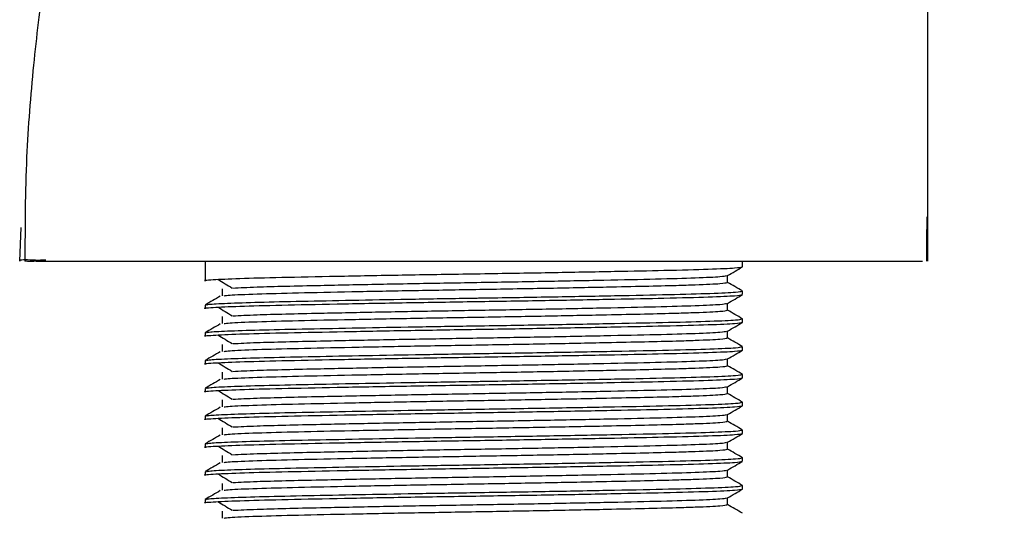
# Model space of a CAD drawing. Units: millimetres. Extents: x 3 to 2496, y 5 to 2495.
# Drawn here: x 1815 to 1868, y 1314 to 1340 of the extents above; entities that cross this region are included whole.
import ezdxf

# ---------------------------------------------------------------- set-up
doc = ezdxf.new("R2010")
doc.units = ezdxf.units.MM

msp = doc.modelspace()

# ---------------------------------------------------------------- linework, layer by layer
at = {"color": 7, "linetype": 'Continuous', "lineweight": 25}
for p, q in [((1814.846, 1327.141), (1814.931, 1328.959)), ((1815.729, 1327.141), (1816.26, 1327.141)), ((1816.258, 1327.141), (1863.545, 1327.141)), ((1824.846, 1327.141), (1824.846, 1326.079)), ((1853.846, 1326.829), (1853.846, 1327.141)), ((1853.034, 1325.985), (1853.034, 1326.357)), ((1825.768, 1325.639), (1825.768, 1325.264)), ((1853.846, 1325.329), (1853.846, 1325.516)), ((1853.034, 1324.485), (1853.034, 1324.857)), ((1824.846, 1324.766), (1824.846, 1324.579)), ((1825.768, 1324.139), (1825.768, 1323.764)), ((1853.846, 1323.829), (1853.846, 1324.016)), ((1824.846, 1323.266), (1824.846, 1323.079)), ((1853.034, 1322.985), (1853.034, 1323.357)), ((1825.768, 1322.639), (1825.768, 1322.264)), ((1853.846, 1322.329), (1853.846, 1322.516)), ((1824.846, 1321.766), (1824.846, 1321.579)), ((1853.034, 1321.485), (1853.034, 1321.857)), ((1825.768, 1321.139), (1825.768, 1320.764)), ((1853.846, 1320.829), (1853.846, 1321.016)), ((1824.846, 1320.266), (1824.846, 1320.079)), ((1853.034, 1319.985), (1853.034, 1320.357)), ((1825.768, 1319.639), (1825.768, 1319.264)), ((1853.846, 1319.329), (1853.846, 1319.516)), ((1824.846, 1318.766), (1824.846, 1318.579)), ((1853.034, 1318.485), (1853.034, 1318.857)), ((1825.768, 1318.139), (1825.768, 1317.764)), ((1853.846, 1317.829), (1853.846, 1318.016)), ((1853.034, 1316.985), (1853.034, 1317.357)), ((1824.846, 1317.266), (1824.846, 1317.079)), ((1825.768, 1316.639), (1825.768, 1316.264)), ((1853.846, 1316.329), (1853.846, 1316.516)), ((1824.846, 1315.766), (1824.846, 1315.579)), ((1853.034, 1315.485), (1853.034, 1315.857)), ((1825.768, 1315.139), (1825.768, 1314.764)), ((1853.846, 1314.829), (1853.846, 1315.016)), ((1824.846, 1314.266), (1824.846, 1314.079)), ((1853.034, 1313.985), (1853.034, 1314.357)), ((1825.768, 1313.639), (1825.768, 1313.264))]:
    msp.add_line(p, q, dxfattribs=at)
for points, knots in [([(1834.567, 1392.833), (1834.557, 1392.823), (1834.536, 1392.8), (1833.937, 1391.873), (1833.158, 1390.645), (1832.254, 1389.173), (1831.266, 1387.498), (1830.228, 1385.658), (1828.655, 1382.728), (1826.682, 1378.712), (1824.563, 1373.81), (1822.824, 1369.282), (1821.348, 1364.996), (1820.009, 1360.662), (1818.694, 1355.795), (1817.608, 1351.013), (1816.749, 1346.441), (1816.093, 1342.201), (1815.554, 1337.602), (1815.14, 1332.546), (1815.133, 1329.013), (1815.13, 1327.141)], [0, 0, 0, 0, 0.025352, 0.058048, 0.089299, 0.118091, 0.145734, 0.174012, 0.203128, 0.27924, 0.353748, 0.422957, 0.480108, 0.539594, 0.607718, 0.684607, 0.737892, 0.795635, 0.857759, 0.924657, 1, 1, 1, 1]), ([(1863.846, 1327.141), (1863.843, 1331.939), (1863.836, 1341.537), (1863.888, 1353.548), (1864.405, 1363.172), (1865.116, 1370.402), (1866.169, 1377.447), (1867.381, 1381.979), (1867.964, 1384.16)], [0, 0, 0, 0, 0.250946, 0.50201, 0.628054, 0.754832, 0.881987, 1, 1, 1, 1]), ([(1863.778, 1329.533), (1863.777, 1329.135), (1863.774, 1328.337), (1863.768, 1327.54), (1863.765, 1327.141)], [0, 0, 0, 0, 0.499929, 1, 1, 1, 1]), ([(1815.857, 1327.177), (1815.442, 1327.196), (1814.911, 1327.221), (1814.847, 1327.163), (1814.846, 1327.142), (1814.846, 1327.141)], [0, 0, 0, 0, 0.774176, 0.992118, 1, 1, 1, 1]), ([(1815.857, 1327.177), (1815.857, 1327.175), (1815.856, 1327.169), (1815.853, 1327.16), (1815.848, 1327.153), (1815.84, 1327.148), (1815.518, 1327.084), (1815.32, 1327.113), (1815.124, 1327.141)], [0, 0, 0, 0, 0.001706, 0.005911, 0.01008, 0.016894, 0.029202, 1, 1, 1, 1]), ([(1816.255, 1327.192), (1816.199, 1327.19), (1816.058, 1327.183), (1815.933, 1327.179), (1815.857, 1327.177)], [0, 0, 0, 0, 0.398233, 1, 1, 1, 1]), ([(1824.882, 1326.079), (1824.87, 1326.08), (1824.71, 1326.102), (1825.331, 1326.145), (1826.794, 1326.211), (1829.222, 1326.271), (1832.31, 1326.333), (1835.891, 1326.399), (1839.705, 1326.459), (1843.496, 1326.521), (1846.889, 1326.584), (1849.849, 1326.644), (1852.115, 1326.705), (1853.592, 1326.77), (1853.746, 1326.81), (1853.82, 1326.829)], [0, 0, 0, 0, 0.006646, 0.089887, 0.174333, 0.257123, 0.340379, 0.424823, 0.507599, 0.59087, 0.675313, 0.750006, 0.83743, 0.921882, 1, 1, 1, 1]), ([(1853.03, 1326.355), (1853.166, 1326.433), (1853.436, 1326.589), (1853.707, 1326.746), (1853.843, 1326.824)], [0, 0, 0, 0, 0.4999951, 1, 1, 1, 1]), ([(1825.539, 1326.152), (1825.667, 1326.074), (1825.924, 1325.918), (1826.18, 1325.762), (1826.309, 1325.683)], [0, 0, 0, 0, 0.5000008, 1, 1, 1, 1]), ([(1825.879, 1325.265), (1825.957, 1325.277), (1826.168, 1325.31), (1827.539, 1325.367), (1829.777, 1325.428), (1832.707, 1325.489), (1836.084, 1325.555), (1839.685, 1325.615), (1843.263, 1325.677), (1846.269, 1325.737), (1848.599, 1325.787), (1850.177, 1325.825), (1851.637, 1325.873), (1852.795, 1325.926), (1852.939, 1325.966), (1853.008, 1325.985)], [0, 0, 0, 0, 0.051621, 0.139613, 0.22588, 0.312633, 0.400624, 0.486876, 0.573645, 0.661634, 0.723749, 0.785121, 0.830811, 0.91881, 1, 1, 1, 1]), ([(1826.347, 1325.683), (1826.732, 1325.703), (1827.421, 1325.738), (1829.146, 1325.787), (1830.859, 1325.825), (1833.097, 1325.872), (1835.92, 1325.927), (1839.515, 1325.988), (1843.1, 1326.049), (1846.427, 1326.115), (1849.273, 1326.176), (1851.42, 1326.237), (1852.763, 1326.3), (1852.907, 1326.337), (1852.973, 1326.354)], [0, 0, 0, 0, 0.0849226, 0.1521304, 0.218514, 0.2664343, 0.3608529, 0.4535244, 0.5464825, 0.6409003, 0.733555, 0.8265309, 0.9209476, 1, 1, 1, 1]), ([(1853.837, 1325.524), (1853.701, 1325.603), (1853.434, 1325.757), (1853.166, 1325.912), (1853.034, 1325.988)], [0, 0, 0, 0, 0.5060128, 1, 1, 1, 1]), ([(1824.882, 1324.579), (1824.87, 1324.58), (1824.71, 1324.602), (1825.331, 1324.645), (1826.794, 1324.711), (1829.222, 1324.771), (1832.31, 1324.833), (1835.891, 1324.899), (1839.705, 1324.959), (1843.496, 1325.021), (1846.889, 1325.084), (1849.849, 1325.144), (1852.115, 1325.205), (1853.592, 1325.27), (1853.746, 1325.31), (1853.82, 1325.329)], [0, 0, 0, 0, 0.006646, 0.089887, 0.174333, 0.257123, 0.340379, 0.424823, 0.507599, 0.59087, 0.675313, 0.750006, 0.83743, 0.921882, 1, 1, 1, 1]), ([(1824.93, 1324.775), (1824.971, 1324.788), (1825.068, 1324.819), (1826.135, 1324.872), (1827.921, 1324.929), (1830.301, 1324.98), (1833.092, 1325.035), (1836.148, 1325.09), (1838.405, 1325.127), (1840.838, 1325.165), (1843.497, 1325.209), (1847, 1325.274), (1849.986, 1325.334), (1852.224, 1325.396), (1853.619, 1325.46), (1853.743, 1325.498), (1853.801, 1325.516)], [0, 0, 0, 0, 0.0549665, 0.1308634, 0.206322, 0.2802643, 0.3518124, 0.4237547, 0.4943357, 0.5020742, 0.5862799, 0.67167, 0.7553617, 0.8395826, 0.924971, 1, 1, 1, 1]), ([(1853.03, 1324.855), (1853.166, 1324.933), (1853.436, 1325.089), (1853.707, 1325.246), (1853.843, 1325.324)], [0, 0, 0, 0, 0.499995, 1, 1, 1, 1]), ([(1825.668, 1325.244), (1825.532, 1325.165), (1825.261, 1325.009), (1824.991, 1324.853), (1824.855, 1324.774)], [0, 0, 0, 0, 0.499995, 1, 1, 1, 1]), ([(1826.347, 1324.183), (1826.732, 1324.203), (1827.421, 1324.238), (1829.146, 1324.287), (1830.859, 1324.325), (1833.097, 1324.372), (1835.92, 1324.427), (1839.515, 1324.488), (1843.1, 1324.549), (1846.427, 1324.615), (1849.273, 1324.676), (1851.42, 1324.737), (1852.763, 1324.8), (1852.907, 1324.837), (1852.973, 1324.854)], [0, 0, 0, 0, 0.084923, 0.15213, 0.218514, 0.266434, 0.360853, 0.453524, 0.546483, 0.6409, 0.733555, 0.826531, 0.920948, 1, 1, 1, 1]), ([(1825.539, 1324.652), (1825.667, 1324.574), (1825.924, 1324.418), (1826.18, 1324.262), (1826.309, 1324.183)], [0, 0, 0, 0, 0.500001, 1, 1, 1, 1]), ([(1825.879, 1323.765), (1825.957, 1323.777), (1826.168, 1323.81), (1827.539, 1323.867), (1829.777, 1323.928), (1832.707, 1323.989), (1836.084, 1324.055), (1839.685, 1324.115), (1843.263, 1324.177), (1846.269, 1324.237), (1848.599, 1324.287), (1850.177, 1324.325), (1851.637, 1324.373), (1852.795, 1324.426), (1852.939, 1324.466), (1853.008, 1324.485)], [0, 0, 0, 0, 0.051621, 0.139613, 0.22588, 0.312633, 0.400624, 0.486876, 0.573645, 0.661634, 0.723749, 0.785121, 0.830811, 0.91881, 1, 1, 1, 1]), ([(1853.837, 1324.024), (1853.701, 1324.103), (1853.434, 1324.257), (1853.166, 1324.412), (1853.034, 1324.488)], [0, 0, 0, 0, 0.506013, 1, 1, 1, 1]), ([(1824.882, 1323.079), (1824.87, 1323.08), (1824.71, 1323.102), (1825.331, 1323.145), (1826.794, 1323.211), (1829.222, 1323.271), (1832.31, 1323.333), (1835.891, 1323.399), (1839.705, 1323.459), (1843.496, 1323.521), (1846.889, 1323.584), (1849.849, 1323.644), (1852.115, 1323.705), (1853.592, 1323.77), (1853.746, 1323.81), (1853.82, 1323.829)], [0, 0, 0, 0, 0.006646, 0.089887, 0.174333, 0.257123, 0.340379, 0.424823, 0.507599, 0.59087, 0.675313, 0.750006, 0.83743, 0.921882, 1, 1, 1, 1]), ([(1825.668, 1323.744), (1825.532, 1323.665), (1825.261, 1323.509), (1824.991, 1323.353), (1824.855, 1323.274)], [0, 0, 0, 0, 0.499995, 1, 1, 1, 1]), ([(1824.93, 1323.275), (1824.971, 1323.288), (1825.068, 1323.319), (1826.135, 1323.372), (1827.921, 1323.429), (1830.301, 1323.48), (1833.092, 1323.535), (1836.148, 1323.59), (1838.405, 1323.627), (1840.838, 1323.665), (1843.497, 1323.709), (1847, 1323.774), (1849.986, 1323.834), (1852.224, 1323.896), (1853.619, 1323.96), (1853.743, 1323.998), (1853.801, 1324.016)], [0, 0, 0, 0, 0.0549665, 0.1308634, 0.206322, 0.2802643, 0.3518124, 0.4237547, 0.4943357, 0.5020742, 0.5862799, 0.67167, 0.7553617, 0.8395826, 0.924971, 1, 1, 1, 1]), ([(1853.03, 1323.355), (1853.166, 1323.433), (1853.436, 1323.589), (1853.707, 1323.746), (1853.843, 1323.824)], [0, 0, 0, 0, 0.499995, 1, 1, 1, 1]), ([(1826.347, 1322.683), (1826.732, 1322.703), (1827.421, 1322.738), (1829.146, 1322.787), (1830.859, 1322.825), (1833.097, 1322.872), (1835.92, 1322.927), (1839.515, 1322.988), (1843.1, 1323.049), (1846.427, 1323.115), (1849.273, 1323.176), (1851.42, 1323.237), (1852.763, 1323.3), (1852.907, 1323.337), (1852.973, 1323.354)], [0, 0, 0, 0, 0.0849226, 0.1521304, 0.218514, 0.2664343, 0.3608529, 0.4535244, 0.5464825, 0.6409003, 0.733555, 0.8265309, 0.9209476, 1, 1, 1, 1]), ([(1825.539, 1323.152), (1825.667, 1323.074), (1825.924, 1322.918), (1826.18, 1322.762), (1826.309, 1322.683)], [0, 0, 0, 0, 0.5000008, 1, 1, 1, 1]), ([(1825.879, 1322.265), (1825.957, 1322.277), (1826.168, 1322.31), (1827.539, 1322.367), (1829.777, 1322.428), (1832.707, 1322.489), (1836.084, 1322.555), (1839.685, 1322.615), (1843.263, 1322.677), (1846.269, 1322.737), (1848.599, 1322.787), (1850.177, 1322.825), (1851.637, 1322.873), (1852.795, 1322.926), (1852.939, 1322.966), (1853.008, 1322.985)], [0, 0, 0, 0, 0.051621, 0.139613, 0.22588, 0.312633, 0.400624, 0.486876, 0.573645, 0.661634, 0.723749, 0.785121, 0.830811, 0.91881, 1, 1, 1, 1]), ([(1853.837, 1322.524), (1853.701, 1322.603), (1853.434, 1322.757), (1853.166, 1322.912), (1853.034, 1322.988)], [0, 0, 0, 0, 0.5060128, 1, 1, 1, 1]), ([(1824.882, 1321.579), (1824.87, 1321.58), (1824.71, 1321.602), (1825.331, 1321.645), (1826.794, 1321.711), (1829.222, 1321.771), (1832.31, 1321.833), (1835.891, 1321.899), (1839.705, 1321.959), (1843.496, 1322.021), (1846.889, 1322.084), (1849.849, 1322.144), (1852.115, 1322.205), (1853.592, 1322.27), (1853.746, 1322.31), (1853.82, 1322.329)], [0, 0, 0, 0, 0.006646, 0.089887, 0.174333, 0.257123, 0.340379, 0.424823, 0.507599, 0.59087, 0.675313, 0.750006, 0.83743, 0.921882, 1, 1, 1, 1]), ([(1825.668, 1322.244), (1825.532, 1322.165), (1825.261, 1322.009), (1824.991, 1321.853), (1824.855, 1321.774)], [0, 0, 0, 0, 0.499995, 1, 1, 1, 1]), ([(1824.93, 1321.775), (1824.971, 1321.788), (1825.068, 1321.819), (1826.135, 1321.872), (1827.921, 1321.929), (1830.301, 1321.98), (1833.092, 1322.035), (1836.148, 1322.09), (1838.405, 1322.127), (1840.838, 1322.165), (1843.497, 1322.209), (1847, 1322.274), (1849.986, 1322.334), (1852.224, 1322.396), (1853.619, 1322.46), (1853.743, 1322.498), (1853.801, 1322.516)], [0, 0, 0, 0, 0.0549665, 0.1308634, 0.206322, 0.2802643, 0.3518124, 0.4237547, 0.4943357, 0.5020742, 0.5862799, 0.67167, 0.7553617, 0.8395826, 0.924971, 1, 1, 1, 1]), ([(1853.03, 1321.855), (1853.166, 1321.933), (1853.436, 1322.089), (1853.707, 1322.246), (1853.843, 1322.324)], [0, 0, 0, 0, 0.4999951, 1, 1, 1, 1]), ([(1825.539, 1321.652), (1825.667, 1321.574), (1825.924, 1321.418), (1826.18, 1321.262), (1826.309, 1321.183)], [0, 0, 0, 0, 0.5000008, 1, 1, 1, 1]), ([(1826.347, 1321.183), (1826.732, 1321.203), (1827.421, 1321.238), (1829.146, 1321.287), (1830.859, 1321.325), (1833.097, 1321.372), (1835.92, 1321.427), (1839.515, 1321.488), (1843.1, 1321.549), (1846.427, 1321.615), (1849.273, 1321.676), (1851.42, 1321.737), (1852.763, 1321.8), (1852.907, 1321.837), (1852.973, 1321.854)], [0, 0, 0, 0, 0.084923, 0.15213, 0.218514, 0.266434, 0.360853, 0.453524, 0.546483, 0.6409, 0.733555, 0.826531, 0.920948, 1, 1, 1, 1]), ([(1825.879, 1320.765), (1825.957, 1320.777), (1826.168, 1320.81), (1827.539, 1320.867), (1829.777, 1320.928), (1832.707, 1320.989), (1836.084, 1321.055), (1839.685, 1321.115), (1843.263, 1321.177), (1846.269, 1321.237), (1848.599, 1321.287), (1850.177, 1321.325), (1851.637, 1321.373), (1852.795, 1321.426), (1852.939, 1321.466), (1853.008, 1321.485)], [0, 0, 0, 0, 0.051621, 0.139613, 0.22588, 0.312633, 0.400624, 0.486876, 0.573645, 0.661634, 0.723749, 0.785121, 0.830811, 0.91881, 1, 1, 1, 1]), ([(1853.837, 1321.024), (1853.701, 1321.103), (1853.434, 1321.257), (1853.166, 1321.412), (1853.034, 1321.488)], [0, 0, 0, 0, 0.5060128, 1, 1, 1, 1]), ([(1824.882, 1320.079), (1824.87, 1320.08), (1824.71, 1320.102), (1825.331, 1320.145), (1826.794, 1320.211), (1829.222, 1320.271), (1832.31, 1320.333), (1835.891, 1320.399), (1839.705, 1320.459), (1843.496, 1320.521), (1846.889, 1320.584), (1849.849, 1320.644), (1852.115, 1320.705), (1853.592, 1320.77), (1853.746, 1320.81), (1853.82, 1320.829)], [0, 0, 0, 0, 0.006646, 0.089887, 0.174333, 0.257123, 0.340379, 0.424823, 0.507599, 0.59087, 0.675313, 0.750006, 0.83743, 0.921882, 1, 1, 1, 1]), ([(1825.668, 1320.744), (1825.532, 1320.665), (1825.261, 1320.509), (1824.991, 1320.353), (1824.855, 1320.274)], [0, 0, 0, 0, 0.499995, 1, 1, 1, 1]), ([(1824.93, 1320.275), (1824.971, 1320.288), (1825.068, 1320.319), (1826.135, 1320.372), (1827.921, 1320.429), (1830.301, 1320.48), (1833.092, 1320.535), (1836.148, 1320.59), (1838.405, 1320.627), (1840.838, 1320.665), (1843.497, 1320.709), (1847, 1320.774), (1849.986, 1320.834), (1852.224, 1320.896), (1853.619, 1320.96), (1853.743, 1320.998), (1853.801, 1321.016)], [0, 0, 0, 0, 0.0549665, 0.1308634, 0.206322, 0.2802643, 0.3518124, 0.4237547, 0.4943357, 0.5020742, 0.5862799, 0.67167, 0.7553617, 0.8395826, 0.924971, 1, 1, 1, 1]), ([(1853.03, 1320.355), (1853.166, 1320.433), (1853.436, 1320.589), (1853.707, 1320.746), (1853.843, 1320.824)], [0, 0, 0, 0, 0.4999951, 1, 1, 1, 1]), ([(1825.539, 1320.152), (1825.667, 1320.074), (1825.924, 1319.918), (1826.18, 1319.762), (1826.309, 1319.683)], [0, 0, 0, 0, 0.500001, 1, 1, 1, 1]), ([(1826.347, 1319.683), (1826.732, 1319.703), (1827.421, 1319.738), (1829.146, 1319.787), (1830.859, 1319.825), (1833.097, 1319.872), (1835.92, 1319.927), (1839.515, 1319.988), (1843.1, 1320.049), (1846.427, 1320.115), (1849.273, 1320.176), (1851.42, 1320.237), (1852.763, 1320.3), (1852.907, 1320.337), (1852.973, 1320.354)], [0, 0, 0, 0, 0.084923, 0.15213, 0.218514, 0.266434, 0.360853, 0.453524, 0.546483, 0.6409, 0.733555, 0.826531, 0.920948, 1, 1, 1, 1]), ([(1853.837, 1319.524), (1853.701, 1319.603), (1853.434, 1319.757), (1853.166, 1319.912), (1853.034, 1319.988)], [0, 0, 0, 0, 0.506013, 1, 1, 1, 1]), ([(1824.93, 1318.775), (1824.971, 1318.788), (1825.068, 1318.819), (1826.135, 1318.872), (1827.921, 1318.929), (1830.301, 1318.98), (1833.092, 1319.035), (1836.148, 1319.09), (1838.405, 1319.127), (1840.838, 1319.165), (1843.497, 1319.209), (1847, 1319.274), (1849.986, 1319.334), (1852.224, 1319.396), (1853.619, 1319.46), (1853.743, 1319.498), (1853.801, 1319.516)], [0, 0, 0, 0, 0.0549665, 0.1308634, 0.206322, 0.2802643, 0.3518124, 0.4237547, 0.4943357, 0.5020742, 0.5862799, 0.67167, 0.7553617, 0.8395826, 0.924971, 1, 1, 1, 1]), ([(1825.879, 1319.265), (1825.957, 1319.277), (1826.168, 1319.31), (1827.539, 1319.367), (1829.777, 1319.428), (1832.707, 1319.489), (1836.084, 1319.555), (1839.685, 1319.615), (1843.263, 1319.677), (1846.269, 1319.737), (1848.599, 1319.787), (1850.177, 1319.825), (1851.637, 1319.873), (1852.795, 1319.926), (1852.939, 1319.966), (1853.008, 1319.985)], [0, 0, 0, 0, 0.051621, 0.139613, 0.22588, 0.312633, 0.400624, 0.486876, 0.573645, 0.661634, 0.723749, 0.785121, 0.830811, 0.91881, 1, 1, 1, 1]), ([(1824.882, 1318.579), (1824.87, 1318.58), (1824.71, 1318.602), (1825.331, 1318.645), (1826.794, 1318.711), (1829.222, 1318.771), (1832.31, 1318.833), (1835.891, 1318.899), (1839.705, 1318.959), (1843.496, 1319.021), (1846.889, 1319.084), (1849.849, 1319.144), (1852.115, 1319.205), (1853.592, 1319.27), (1853.746, 1319.31), (1853.82, 1319.329)], [0, 0, 0, 0, 0.006646, 0.089887, 0.174333, 0.257123, 0.340379, 0.424823, 0.507599, 0.59087, 0.675313, 0.750006, 0.83743, 0.921882, 1, 1, 1, 1]), ([(1825.668, 1319.244), (1825.532, 1319.165), (1825.261, 1319.009), (1824.991, 1318.853), (1824.855, 1318.774)], [0, 0, 0, 0, 0.499995, 1, 1, 1, 1]), ([(1853.03, 1318.855), (1853.166, 1318.933), (1853.436, 1319.089), (1853.707, 1319.246), (1853.843, 1319.324)], [0, 0, 0, 0, 0.499995, 1, 1, 1, 1]), ([(1825.539, 1318.652), (1825.667, 1318.574), (1825.924, 1318.418), (1826.18, 1318.262), (1826.309, 1318.183)], [0, 0, 0, 0, 0.5000008, 1, 1, 1, 1]), ([(1825.879, 1317.765), (1825.957, 1317.777), (1826.168, 1317.81), (1827.539, 1317.867), (1829.777, 1317.928), (1832.707, 1317.989), (1836.084, 1318.055), (1839.685, 1318.115), (1843.263, 1318.177), (1846.269, 1318.237), (1848.599, 1318.287), (1850.177, 1318.325), (1851.637, 1318.373), (1852.795, 1318.426), (1852.939, 1318.466), (1853.008, 1318.485)], [0, 0, 0, 0, 0.051621, 0.139613, 0.22588, 0.312633, 0.400624, 0.486876, 0.573645, 0.661634, 0.723749, 0.785121, 0.830811, 0.91881, 1, 1, 1, 1]), ([(1826.347, 1318.183), (1826.732, 1318.203), (1827.421, 1318.238), (1829.146, 1318.287), (1830.859, 1318.325), (1833.097, 1318.372), (1835.92, 1318.427), (1839.515, 1318.488), (1843.1, 1318.549), (1846.427, 1318.615), (1849.273, 1318.676), (1851.42, 1318.737), (1852.763, 1318.8), (1852.907, 1318.837), (1852.973, 1318.854)], [0, 0, 0, 0, 0.0849226, 0.1521304, 0.218514, 0.2664343, 0.3608529, 0.4535244, 0.5464825, 0.6409003, 0.733555, 0.8265309, 0.9209476, 1, 1, 1, 1]), ([(1853.837, 1318.024), (1853.701, 1318.103), (1853.434, 1318.257), (1853.166, 1318.412), (1853.034, 1318.488)], [0, 0, 0, 0, 0.506013, 1, 1, 1, 1]), ([(1824.93, 1317.275), (1824.971, 1317.288), (1825.068, 1317.319), (1826.135, 1317.372), (1827.921, 1317.429), (1830.301, 1317.48), (1833.092, 1317.535), (1836.148, 1317.59), (1838.405, 1317.627), (1840.838, 1317.665), (1843.497, 1317.709), (1847, 1317.774), (1849.986, 1317.834), (1852.224, 1317.896), (1853.619, 1317.96), (1853.743, 1317.998), (1853.801, 1318.016)], [0, 0, 0, 0, 0.0549665, 0.1308634, 0.206322, 0.2802643, 0.3518124, 0.4237547, 0.4943357, 0.5020742, 0.5862799, 0.67167, 0.7553617, 0.8395826, 0.924971, 1, 1, 1, 1]), ([(1824.882, 1317.079), (1824.87, 1317.08), (1824.71, 1317.102), (1825.331, 1317.145), (1826.794, 1317.211), (1829.222, 1317.271), (1832.31, 1317.333), (1835.891, 1317.399), (1839.705, 1317.459), (1843.496, 1317.521), (1846.889, 1317.584), (1849.849, 1317.644), (1852.115, 1317.705), (1853.592, 1317.77), (1853.746, 1317.81), (1853.82, 1317.829)], [0, 0, 0, 0, 0.006646, 0.089887, 0.174333, 0.257123, 0.340379, 0.424823, 0.507599, 0.59087, 0.675313, 0.750006, 0.83743, 0.921882, 1, 1, 1, 1]), ([(1825.668, 1317.744), (1825.532, 1317.665), (1825.261, 1317.509), (1824.991, 1317.353), (1824.855, 1317.274)], [0, 0, 0, 0, 0.499995, 1, 1, 1, 1]), ([(1826.347, 1316.683), (1826.732, 1316.703), (1827.421, 1316.738), (1829.146, 1316.787), (1830.859, 1316.825), (1833.097, 1316.872), (1835.92, 1316.927), (1839.515, 1316.988), (1843.1, 1317.049), (1846.427, 1317.115), (1849.273, 1317.176), (1851.42, 1317.237), (1852.763, 1317.3), (1852.907, 1317.337), (1852.973, 1317.354)], [0, 0, 0, 0, 0.084923, 0.15213, 0.218514, 0.266434, 0.360853, 0.453524, 0.546483, 0.6409, 0.733555, 0.826531, 0.920948, 1, 1, 1, 1]), ([(1853.03, 1317.355), (1853.166, 1317.433), (1853.436, 1317.589), (1853.707, 1317.746), (1853.843, 1317.824)], [0, 0, 0, 0, 0.4999951, 1, 1, 1, 1]), ([(1825.539, 1317.152), (1825.667, 1317.074), (1825.924, 1316.918), (1826.18, 1316.762), (1826.309, 1316.683)], [0, 0, 0, 0, 0.5000008, 1, 1, 1, 1]), ([(1825.879, 1316.265), (1825.957, 1316.277), (1826.168, 1316.31), (1827.539, 1316.367), (1829.777, 1316.428), (1832.707, 1316.489), (1836.084, 1316.555), (1839.685, 1316.615), (1843.263, 1316.677), (1846.269, 1316.737), (1848.599, 1316.787), (1850.177, 1316.825), (1851.637, 1316.873), (1852.795, 1316.926), (1852.939, 1316.966), (1853.008, 1316.985)], [0, 0, 0, 0, 0.051621, 0.139613, 0.22588, 0.312633, 0.400624, 0.486876, 0.573645, 0.661634, 0.723749, 0.785121, 0.830811, 0.91881, 1, 1, 1, 1]), ([(1853.837, 1316.524), (1853.701, 1316.603), (1853.434, 1316.757), (1853.166, 1316.912), (1853.034, 1316.988)], [0, 0, 0, 0, 0.506013, 1, 1, 1, 1]), ([(1824.882, 1315.579), (1824.87, 1315.58), (1824.71, 1315.602), (1825.331, 1315.645), (1826.794, 1315.711), (1829.222, 1315.771), (1832.31, 1315.833), (1835.891, 1315.899), (1839.705, 1315.959), (1843.496, 1316.021), (1846.889, 1316.084), (1849.849, 1316.144), (1852.115, 1316.205), (1853.592, 1316.27), (1853.746, 1316.31), (1853.82, 1316.329)], [0, 0, 0, 0, 0.006646, 0.089887, 0.174333, 0.257123, 0.340379, 0.424823, 0.507599, 0.59087, 0.675313, 0.750006, 0.83743, 0.921882, 1, 1, 1, 1]), ([(1824.93, 1315.775), (1824.971, 1315.788), (1825.068, 1315.819), (1826.135, 1315.872), (1827.921, 1315.929), (1830.301, 1315.98), (1833.092, 1316.035), (1836.148, 1316.09), (1838.405, 1316.127), (1840.838, 1316.165), (1843.497, 1316.209), (1847, 1316.274), (1849.986, 1316.334), (1852.224, 1316.396), (1853.619, 1316.46), (1853.743, 1316.498), (1853.801, 1316.516)], [0, 0, 0, 0, 0.0549665, 0.1308634, 0.206322, 0.2802643, 0.3518124, 0.4237547, 0.4943357, 0.5020742, 0.5862799, 0.67167, 0.7553617, 0.8395826, 0.924971, 1, 1, 1, 1]), ([(1853.03, 1315.855), (1853.166, 1315.933), (1853.436, 1316.089), (1853.707, 1316.246), (1853.843, 1316.324)], [0, 0, 0, 0, 0.4999951, 1, 1, 1, 1]), ([(1825.668, 1316.244), (1825.532, 1316.165), (1825.261, 1316.009), (1824.991, 1315.853), (1824.855, 1315.774)], [0, 0, 0, 0, 0.499995, 1, 1, 1, 1]), ([(1826.347, 1315.183), (1826.732, 1315.203), (1827.421, 1315.238), (1829.146, 1315.287), (1830.859, 1315.325), (1833.097, 1315.372), (1835.92, 1315.427), (1839.515, 1315.488), (1843.1, 1315.549), (1846.427, 1315.615), (1849.273, 1315.676), (1851.42, 1315.737), (1852.763, 1315.8), (1852.907, 1315.837), (1852.973, 1315.854)], [0, 0, 0, 0, 0.084923, 0.15213, 0.218514, 0.266434, 0.360853, 0.453524, 0.546483, 0.6409, 0.733555, 0.826531, 0.920948, 1, 1, 1, 1]), ([(1825.539, 1315.652), (1825.667, 1315.574), (1825.924, 1315.418), (1826.18, 1315.262), (1826.309, 1315.183)], [0, 0, 0, 0, 0.500001, 1, 1, 1, 1]), ([(1825.879, 1314.765), (1825.957, 1314.777), (1826.168, 1314.81), (1827.539, 1314.867), (1829.777, 1314.928), (1832.707, 1314.989), (1836.084, 1315.055), (1839.685, 1315.115), (1843.263, 1315.177), (1846.269, 1315.237), (1848.599, 1315.287), (1850.177, 1315.325), (1851.637, 1315.373), (1852.795, 1315.426), (1852.939, 1315.466), (1853.008, 1315.485)], [0, 0, 0, 0, 0.051621, 0.139613, 0.22588, 0.312633, 0.400624, 0.486876, 0.573645, 0.661634, 0.723749, 0.785121, 0.830811, 0.91881, 1, 1, 1, 1]), ([(1853.837, 1315.024), (1853.701, 1315.103), (1853.434, 1315.257), (1853.166, 1315.412), (1853.034, 1315.488)], [0, 0, 0, 0, 0.506013, 1, 1, 1, 1]), ([(1824.882, 1314.079), (1824.87, 1314.08), (1824.71, 1314.102), (1825.331, 1314.145), (1826.794, 1314.211), (1829.222, 1314.271), (1832.31, 1314.333), (1835.891, 1314.399), (1839.705, 1314.459), (1843.496, 1314.521), (1846.889, 1314.584), (1849.849, 1314.644), (1852.115, 1314.705), (1853.592, 1314.77), (1853.746, 1314.81), (1853.82, 1314.829)], [0, 0, 0, 0, 0.006646, 0.089887, 0.174333, 0.257123, 0.340379, 0.424823, 0.507599, 0.59087, 0.675313, 0.750006, 0.83743, 0.921882, 1, 1, 1, 1]), ([(1825.668, 1314.744), (1825.532, 1314.665), (1825.261, 1314.509), (1824.991, 1314.353), (1824.855, 1314.274)], [0, 0, 0, 0, 0.499995, 1, 1, 1, 1]), ([(1824.93, 1314.275), (1824.971, 1314.288), (1825.068, 1314.319), (1826.135, 1314.372), (1827.921, 1314.429), (1830.301, 1314.48), (1833.092, 1314.535), (1836.148, 1314.59), (1838.405, 1314.627), (1840.838, 1314.665), (1843.497, 1314.709), (1847, 1314.774), (1849.986, 1314.834), (1852.224, 1314.896), (1853.619, 1314.96), (1853.743, 1314.998), (1853.801, 1315.016)], [0, 0, 0, 0, 0.054966, 0.130863, 0.206322, 0.280264, 0.351812, 0.423755, 0.494336, 0.502074, 0.58628, 0.67167, 0.755362, 0.839583, 0.924971, 1, 1, 1, 1]), ([(1853.03, 1314.355), (1853.166, 1314.433), (1853.436, 1314.589), (1853.707, 1314.746), (1853.843, 1314.824)], [0, 0, 0, 0, 0.499995, 1, 1, 1, 1]), ([(1825.539, 1314.152), (1825.667, 1314.074), (1825.924, 1313.918), (1826.18, 1313.762), (1826.309, 1313.683)], [0, 0, 0, 0, 0.5000008, 1, 1, 1, 1]), ([(1826.347, 1313.683), (1826.732, 1313.703), (1827.421, 1313.738), (1829.146, 1313.787), (1830.859, 1313.825), (1833.097, 1313.872), (1835.92, 1313.927), (1839.515, 1313.988), (1843.1, 1314.049), (1846.427, 1314.115), (1849.273, 1314.176), (1851.42, 1314.237), (1852.763, 1314.3), (1852.907, 1314.337), (1852.973, 1314.354)], [0, 0, 0, 0, 0.084923, 0.15213, 0.218514, 0.266434, 0.360853, 0.453524, 0.546483, 0.6409, 0.733555, 0.826531, 0.920948, 1, 1, 1, 1]), ([(1825.879, 1313.265), (1825.957, 1313.277), (1826.168, 1313.31), (1827.539, 1313.367), (1829.777, 1313.428), (1832.707, 1313.489), (1836.084, 1313.555), (1839.685, 1313.615), (1843.263, 1313.677), (1846.269, 1313.737), (1848.599, 1313.787), (1850.177, 1313.825), (1851.637, 1313.873), (1852.795, 1313.926), (1852.939, 1313.966), (1853.008, 1313.985)], [0, 0, 0, 0, 0.051621, 0.139613, 0.22588, 0.312633, 0.400624, 0.486876, 0.573645, 0.661634, 0.723749, 0.785121, 0.830811, 0.91881, 1, 1, 1, 1]), ([(1853.837, 1313.524), (1853.701, 1313.603), (1853.434, 1313.757), (1853.166, 1313.912), (1853.034, 1313.988)], [0, 0, 0, 0, 0.506013, 1, 1, 1, 1])]:
    msp.add_open_spline(points, degree=3, knots=knots, dxfattribs=at)

doc.saveas('drawing.dxf')
